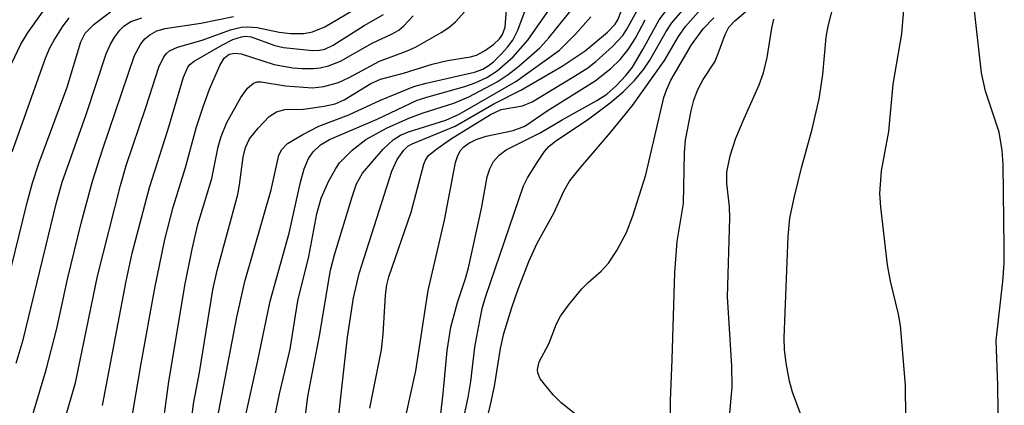
# Model space of a CAD drawing. Units: inches. Extents: x 1261762 to 1267762, y 489454 to 493455.
# Drawn here: x 1265071 to 1265196, y 489692 to 489741 of the extents above; entities that cross this region are included whole.
import ezdxf

# ---------------------------------------------------------------- set-up
doc = ezdxf.new("R2010")
doc.units = ezdxf.units.IN
doc.header["$MEASUREMENT"] = 0
doc.layers.add('Undefined', color=1, linetype='Continuous')

msp = doc.modelspace()

# ---------------------------------------------------------------- linework, layer by layer
at = {"layer": 'Undefined'}
for points, elevation in [([(1265183.19, 489686.08), (1265183.11, 489694.29), (1265182.48, 489701.84), (1265182.21, 489703.26), (1265181.2, 489707.47), (1265180.81, 489709.53), (1265179.99, 489716.83), (1265179.86, 489718.58), (1265180.08, 489721.46), (1265180.99, 489726.45), (1265181.55, 489732.45), (1265182.65, 489738.8), (1265183.21, 489745.55)], 260), ([(1265153.21, 489682.98), (1265153.3, 489692.31), (1265153.54, 489697.52), (1265153.84, 489708.55), (1265154.17, 489712.49), (1265154.94, 489717.29), (1265155.1, 489723.72), (1265155.21, 489725.35), (1265155.91, 489729.04), (1265156.28, 489730.42), (1265156.76, 489731.75), (1265157.47, 489733.03), (1265158.92, 489735.27), (1265159.36, 489736.31), (1265160.22, 489738.73), (1265160.72, 489739.67), (1265161.46, 489740.46), (1265163.97, 489742.58)], 254), ([(1265170.99, 489687.47), (1265168.79, 489693.37), (1265168.39, 489694.79), (1265167.99, 489697.07), (1265167.78, 489698.8), (1265167.74, 489700.29), (1265168.24, 489713.14), (1265168.46, 489715.43), (1265168.97, 489718.03), (1265169.91, 489721.84), (1265171.29, 489726.71), (1265172.15, 489730.59), (1265172.62, 489733.64), (1265173.06, 489738.4), (1265173.3, 489739.79), (1265174.06, 489742.75)], 258), ([(1265194.89, 489687.59), (1265194.83, 489694.29), (1265194.61, 489699.94), (1265195.46, 489707.41), (1265195.62, 489709.7), (1265195.64, 489711.69), (1265195.49, 489722.26), (1265195.36, 489724.04), (1265194.97, 489726.36), (1265193.24, 489731.55), (1265192.75, 489733.89), (1265191.72, 489742.86)], 262), ([(1265142.36, 489689.73), (1265139.44, 489692.02), (1265138.41, 489693.03), (1265136.79, 489695.08), (1265136.47, 489695.82), (1265136.44, 489696.27), (1265136.67, 489697.22), (1265137.89, 489699.52), (1265138.84, 489702.04), (1265139.35, 489703.02), (1265140.38, 489704.43), (1265142.05, 489706.48), (1265142.87, 489707.3), (1265144.53, 489708.72), (1265145.43, 489709.72), (1265146.52, 489711.34), (1265147.74, 489713.63), (1265148.54, 489715.73), (1265150.18, 489720.92), (1265152.48, 489730.76), (1265152.83, 489731.81), (1265153.36, 489732.95), (1265155.97, 489737.42), (1265157.43, 489739.46), (1265158.79, 489740.84)], 252), ([(1265160.76, 489689.81), (1265161.13, 489694.01), (1265161.08, 489696.74), (1265160.53, 489705.47), (1265160.84, 489715.46), (1265160.77, 489716.91), (1265160.46, 489719.82), (1265160.47, 489721.27), (1265160.87, 489723.34), (1265161.61, 489725.59), (1265162.64, 489728.08), (1265164.55, 489732.33), (1265165.12, 489733.88), (1265165.58, 489735.81), (1265166.15, 489739.54), (1265166.4, 489740.66)], 256)]:
    msp.add_lwpolyline(points, dxfattribs=dict(at, elevation=elevation))
for points in [[(1265102.51, 489687.18, 236), (1265103.74, 489693.16, 236), (1265105.07, 489698.84, 236), (1265106.03, 489704.97, 236), (1265107.43, 489710.58, 236), (1265108.48, 489715.98, 236), (1265108.99, 489718, 236), (1265109.98, 489720.17, 236), (1265110.85, 489721.74, 236), (1265111.34, 489722.47, 236), (1265112.96, 489724.06, 236), (1265114.68, 489725.42, 236), (1265117.28, 489726.86, 236), (1265120.11, 489728.13, 236), (1265121.94, 489728.8, 236), (1265125.85, 489730.03, 236), (1265127.75, 489730.82, 236), (1265131.31, 489732.73, 236), (1265132.73, 489733.68, 236), (1265134.06, 489734.73, 236), (1265136.72, 489737.06, 236), (1265137.9, 489738.3, 236), (1265146.74, 489749.32, 236)], [(1265126.55, 489687.63, 248), (1265127.66, 489692.7, 248), (1265127.98, 489694.72, 248), (1265128.49, 489699.09, 248), (1265129.12, 489702.47, 248), (1265129.48, 489704.16, 248), (1265129.9, 489705.57, 248), (1265134.65, 489719.56, 248), (1265135.17, 489720.55, 248), (1265136.39, 489722.49, 248), (1265137.35, 489723.9, 248), (1265137.89, 489724.54, 248), (1265138.76, 489725.23, 248), (1265142.77, 489727.91, 248), (1265145.64, 489730.07, 248), (1265147.31, 489731.47, 248), (1265148.74, 489732.91, 248), (1265149.93, 489734.35, 248), (1265150.7, 489735.46, 248), (1265152.75, 489739.13, 248), (1265153.47, 489740.23, 248), (1265157.69, 489745.14, 248)], [(1265069.8, 489735.08, 212), (1265070.87, 489737.41, 212), (1265071.76, 489738.92, 212), (1265074.08, 489742.17, 212)], [(1265074.54, 489683.27, 222), (1265077.86, 489694.57, 222), (1265080.63, 489708.11, 222), (1265083.56, 489719.6, 222), (1265084.27, 489722.13, 222), (1265086.79, 489729.47, 222), (1265088.43, 489734.57, 222), (1265089.06, 489735.89, 222), (1265089.4, 489736.31, 222), (1265089.79, 489736.64, 222), (1265090.8, 489737.12, 222), (1265093.91, 489738.03, 222), (1265097.53, 489739.34, 222), (1265098.87, 489739.66, 222), (1265099.73, 489739.69, 222), (1265100.89, 489739.6, 222), (1265103.7, 489739.01, 222), (1265105.1, 489738.87, 222), (1265106.79, 489738.86, 222), (1265107.9, 489739.07, 222), (1265109.48, 489739.7, 222), (1265113.71, 489742.21, 222)], [(1265092.02, 489685.23, 230), (1265092.82, 489691.89, 230), (1265093.59, 489695.9, 230), (1265095.28, 489706.37, 230), (1265095.84, 489708.82, 230), (1265098.44, 489718.44, 230), (1265098.67, 489719.68, 230), (1265099.13, 489723.2, 230), (1265099.4, 489724.41, 230), (1265099.92, 489725.5, 230), (1265101.01, 489726.86, 230), (1265102.41, 489728.33, 230), (1265103.35, 489728.93, 230), (1265104.42, 489729.21, 230), (1265106.78, 489729.28, 230), (1265109.41, 489729.64, 230), (1265110.8, 489729.95, 230), (1265111.92, 489730.45, 230), (1265115.29, 489732.51, 230), (1265116.52, 489733.08, 230), (1265119.44, 489733.83, 230), (1265123.07, 489734.99, 230), (1265125.04, 489735.43, 230), (1265127.93, 489735.89, 230), (1265128.71, 489736.12, 230), (1265129.7, 489736.64, 230), (1265130.86, 489737.45, 230), (1265131.61, 489738.16, 230), (1265132.02, 489738.71, 230), (1265132.35, 489739.64, 230), (1265132.58, 489743.07, 230)], [(1265095.88, 489690.08, 232), (1265098.3, 489702.91, 232), (1265099.33, 489707.43, 232), (1265102.68, 489719.04, 232), (1265103.65, 489723.43, 232), (1265104.01, 489724.17, 232), (1265104.74, 489724.9, 232), (1265106.67, 489726.07, 232), (1265108.73, 489727.11, 232), (1265112.51, 489728.56, 232), (1265116.53, 489730.39, 232), (1265120.75, 489732.13, 232), (1265122.32, 489732.58, 232), (1265128.45, 489733.97, 232), (1265129.5, 489734.35, 232), (1265130.19, 489734.74, 232), (1265130.86, 489735.27, 232), (1265131.88, 489736.28, 232), (1265132.64, 489737.14, 232), (1265133.3, 489738.03, 232), (1265133.95, 489739.26, 232), (1265135.27, 489742.8, 232)], [(1265099.06, 489688.76, 234), (1265100.94, 489697.21, 234), (1265102.55, 489704.92, 234), (1265104.97, 489713.53, 234), (1265106.39, 489720.02, 234), (1265106.84, 489721.72, 234), (1265107.39, 489723, 234), (1265107.99, 489723.87, 234), (1265108.94, 489724.75, 234), (1265110.06, 489725.42, 234), (1265116.09, 489727.98, 234), (1265121.2, 489730.39, 234), (1265122.71, 489730.89, 234), (1265127.24, 489732.12, 234), (1265128.55, 489732.59, 234), (1265130.03, 489733.3, 234), (1265131.33, 489734.14, 234), (1265133.34, 489735.92, 234), (1265135.22, 489738.02, 234), (1265137.97, 489741.95, 234)], [(1265110.38, 489682.44, 240), (1265112.35, 489700.35, 240), (1265113.1, 489705.34, 240), (1265113.82, 489708.42, 240), (1265117.97, 489721.39, 240), (1265118.66, 489722.9, 240), (1265119.48, 489724.06, 240), (1265120.01, 489724.56, 240), (1265120.54, 489724.89, 240), (1265126.01, 489727.12, 240), (1265130.89, 489729.92, 240), (1265134.34, 489731.66, 240), (1265139.55, 489734.72, 240), (1265142.49, 489736.65, 240), (1265145.33, 489739.02, 240), (1265146.3, 489740.03, 240), (1265146.63, 489740.59, 240), (1265147.56, 489742.97, 240)], [(1265115.18, 489691.34, 242), (1265116.67, 489698.74, 242), (1265116.89, 489700.76, 242), (1265117.15, 489705.68, 242), (1265117.33, 489706.98, 242), (1265117.59, 489707.99, 242), (1265120.42, 489716.22, 242), (1265122.02, 489722.28, 242), (1265122.24, 489722.81, 242), (1265122.64, 489723.37, 242), (1265123.5, 489724.11, 242), (1265125.4, 489725.44, 242), (1265130.47, 489728.6, 242), (1265131.84, 489729.21, 242), (1265134.54, 489729.7, 242), (1265135.78, 489730.2, 242), (1265141.15, 489733.43, 242), (1265142.82, 489734.52, 242), (1265143.86, 489735.29, 242), (1265145.97, 489737.19, 242), (1265147.27, 489738.62, 242), (1265147.79, 489739.42, 242), (1265149.29, 489742.16, 242)], [(1265124.14, 489690.32, 246), (1265124.49, 489693.23, 246), (1265124.97, 489698.65, 246), (1265125.45, 489701.61, 246), (1265126.28, 489704.74, 246), (1265127.31, 489707.78, 246), (1265127.69, 489709.15, 246), (1265129.33, 489716.65, 246), (1265130.06, 489720.67, 246), (1265130.4, 489721.69, 246), (1265130.87, 489722.64, 246), (1265131.58, 489723.45, 246), (1265132.47, 489724.11, 246), (1265136.79, 489726.27, 246), (1265139.55, 489727.92, 246), (1265143.98, 489730.37, 246), (1265145.22, 489731.18, 246), (1265146.45, 489732.27, 246), (1265147.64, 489733.52, 246), (1265148.47, 489734.59, 246), (1265149.8, 489736.82, 246), (1265151.85, 489740.57, 246), (1265152.92, 489742, 246)], [(1265129.2, 489686.4, 250), (1265130.58, 489692.14, 250), (1265130.98, 489694.14, 250), (1265131.73, 489698.94, 250), (1265132.16, 489700.82, 250), (1265133.18, 489704.14, 250), (1265133.97, 489706.44, 250), (1265135.36, 489709.95, 250), (1265136.41, 489712.28, 250), (1265138.5, 489716.08, 250), (1265139.77, 489718.86, 250), (1265140.51, 489720.12, 250), (1265141.92, 489721.9, 250), (1265145.72, 489726.3, 250), (1265148.47, 489729.74, 250), (1265152.54, 489735.42, 250), (1265154.31, 489738.49, 250), (1265155.21, 489739.74, 250), (1265157.77, 489742.65, 250)], [(1265068.71, 489705.19, 216), (1265071.71, 489717.43, 216), (1265072.4, 489719.91, 216), (1265073.2, 489722.36, 216), (1265076.8, 489732.06, 216), (1265078.53, 489737.79, 216), (1265079.1, 489738.91, 216), (1265080.23, 489740.05, 216), (1265082.28, 489741.62, 216)], [(1265069.83, 489723.87, 214), (1265074.06, 489735.73, 214), (1265074.59, 489737.04, 214), (1265075.13, 489738.03, 214), (1265076.22, 489739.71, 214), (1265077.07, 489740.86, 214)], [(1265070.33, 489697.08, 218), (1265071.24, 489700.03, 218), (1265075.43, 489717.43, 218), (1265076.16, 489720.01, 218), (1265079.2, 489728.58, 218), (1265081.75, 489736.27, 218), (1265082.31, 489737.51, 218), (1265082.84, 489738.45, 218), (1265083.48, 489739.29, 218), (1265084.04, 489739.84, 218), (1265084.87, 489740.36, 218), (1265086.25, 489740.86, 218)], [(1265070.89, 489685.31, 220), (1265074.14, 489696.22, 220), (1265075.47, 489701.45, 220), (1265076.85, 489707.73, 220), (1265078.56, 489714.83, 220), (1265080.02, 489720.13, 220), (1265081.33, 489724.25, 220), (1265085.35, 489736.05, 220), (1265086.12, 489737.53, 220), (1265086.65, 489738.16, 220), (1265087.28, 489738.7, 220), (1265088.19, 489739.19, 220), (1265089.21, 489739.48, 220), (1265093.77, 489740.16, 220), (1265097.91, 489741, 220)], [(1265081.3, 489691.71, 224), (1265084.27, 489707.44, 224), (1265085.06, 489711.01, 224), (1265087.25, 489719.32, 224), (1265089.56, 489726.62, 224), (1265091.53, 489733.32, 224), (1265092.09, 489734.58, 224), (1265092.35, 489734.91, 224), (1265092.89, 489735.35, 224), (1265096.48, 489737.43, 224), (1265097.82, 489738.08, 224), (1265098.89, 489738.44, 224), (1265099.41, 489738.51, 224), (1265100.15, 489738.42, 224), (1265103.14, 489737.33, 224), (1265104.25, 489737.08, 224), (1265107.95, 489736.72, 224), (1265108.79, 489736.73, 224), (1265109.49, 489736.88, 224), (1265110.51, 489737.37, 224), (1265114.45, 489739.87, 224), (1265116.91, 489741.25, 224)], [(1265084.85, 489689.07, 226), (1265086.17, 489697, 226), (1265087.91, 489706.56, 226), (1265089.17, 489712.74, 226), (1265090.25, 489716.86, 226), (1265091.81, 489721.88, 226), (1265093.21, 489727.01, 226), (1265094.08, 489729.69, 226), (1265094.84, 489731.78, 226), (1265096.17, 489734.81, 226), (1265096.72, 489735.72, 226), (1265097.35, 489736.24, 226), (1265098.04, 489736.38, 226), (1265098.86, 489736.26, 226), (1265103.04, 489734.91, 226), (1265105.41, 489734.51, 226), (1265106.59, 489734.42, 226), (1265108.02, 489734.44, 226), (1265108.88, 489734.52, 226), (1265109.92, 489734.75, 226), (1265111.47, 489735.37, 226), (1265115.48, 489737.65, 226), (1265117.91, 489738.77, 226), (1265118.84, 489739.29, 226), (1265119.49, 489739.84, 226), (1265120.68, 489741.08, 226)], [(1265088.64, 489686.88, 228), (1265089.71, 489694.72, 228), (1265091.78, 489707.1, 228), (1265092.64, 489711.51, 228), (1265093.35, 489714.64, 228), (1265095.15, 489720.46, 228), (1265095.96, 489724.47, 228), (1265096.32, 489725.78, 228), (1265097.03, 489727.59, 228), (1265098.82, 489730.73, 228), (1265099.66, 489731.94, 228), (1265100.42, 489732.56, 228), (1265100.88, 489732.72, 228), (1265101.4, 489732.74, 228), (1265104.48, 489732.24, 228), (1265107.9, 489731.99, 228), (1265109.33, 489732.13, 228), (1265111.2, 489732.66, 228), (1265112.54, 489733.27, 228), (1265116.39, 489735.37, 228), (1265119.69, 489736.58, 228), (1265120.95, 489737.11, 228), (1265124.23, 489738.97, 228), (1265125.21, 489739.6, 228), (1265126.05, 489740.32, 228), (1265127.21, 489741.64, 228)], [(1265106.35, 489684.9, 238), (1265107.31, 489692.83, 238), (1265108.8, 489700.51, 238), (1265110.21, 489708.85, 238), (1265110.72, 489710.81, 238), (1265112.93, 489718.15, 238), (1265113.51, 489719.81, 238), (1265114.27, 489721.14, 238), (1265116.87, 489724.21, 238), (1265118.13, 489725.37, 238), (1265119.07, 489725.95, 238), (1265120.07, 489726.39, 238), (1265124.8, 489727.87, 238), (1265126.5, 489728.63, 238), (1265133.68, 489732.78, 238), (1265139.22, 489736.74, 238), (1265141.27, 489738.77, 238), (1265143.2, 489740.95, 238)], [(1265119.11, 489687.45, 244), (1265121.03, 489696.1, 244), (1265122.57, 489706.28, 244), (1265124.64, 489715.18, 244), (1265126.03, 489722.5, 244), (1265126.28, 489723.27, 244), (1265126.63, 489723.98, 244), (1265127.08, 489724.48, 244), (1265127.74, 489724.95, 244), (1265128.66, 489725.4, 244), (1265129.95, 489725.85, 244), (1265133.36, 489726.54, 244), (1265134.85, 489727.1, 244), (1265137.67, 489729.04, 244), (1265143.77, 489732.85, 244), (1265145.75, 489734.4, 244), (1265146.92, 489735.55, 244), (1265147.96, 489736.83, 244), (1265148.88, 489738.27, 244), (1265150.11, 489740.61, 244)]]:
    msp.add_polyline3d(points, dxfattribs=at)

doc.saveas('drawing.dxf')
